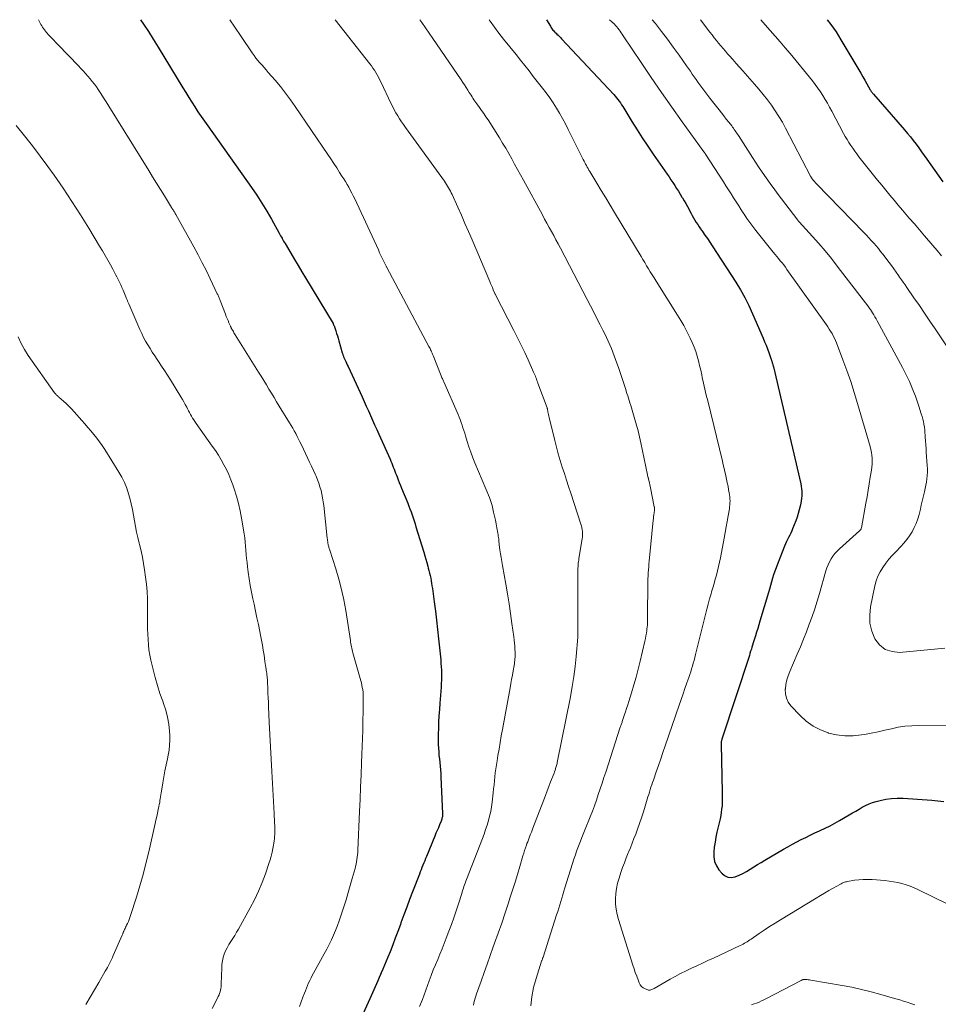
# Model space of a CAD drawing. Units: feet. Extents: x 1989999 to 1995028, y 515000 to 520000.
# Drawn here: x 1991575 to 1991731, y 519833 to 520000 of the extents above; entities that cross this region are included whole.
import ezdxf

# ---------------------------------------------------------------- set-up
doc = ezdxf.new("R2010")
doc.units = ezdxf.units.FT
doc.header["$LTSCALE"] = 100
doc.header["$MEASUREMENT"] = 0
doc.layers.add('CONTOUR INDEX', color=32, linetype='Continuous', lineweight=25)
doc.layers.add('CONTOUR INTERMEDIATE', color=40, linetype='Continuous', lineweight=15)

msp = doc.modelspace()

# ---------------------------------------------------------------- linework, layer by layer
at = {"layer": 'CONTOUR INDEX', "flags": 128}
for points, elevation in [([(1991595.25, 520000), (1991595.75, 519999.26), (1991596.6, 519997.98), (1991597.43, 519996.68), (1991598.24, 519995.36), (1991602.43, 519988.45), (1991602.94, 519987.63), (1991603.45, 519986.81), (1991603.97, 519986), (1991604.49, 519985.19), (1991605.02, 519984.38), (1991605.56, 519983.58), (1991606.11, 519982.79), (1991606.67, 519982), (1991614.1, 519971.52), (1991615, 519970.2), (1991615.87, 519968.87), (1991616.7, 519967.51), (1991617.5, 519966.13), (1991618.82, 519963.78), (1991618.93, 519963.56), (1991619.05, 519963.35), (1991619.17, 519963.13), (1991619.28, 519962.92), (1991619.29, 519962.9), (1991619.41, 519962.67), (1991619.53, 519962.45), (1991619.66, 519962.23), (1991619.79, 519962.01), (1991620.77, 519960.36), (1991621.4, 519959.32), (1991622.02, 519958.27), (1991622.65, 519957.23), (1991623.27, 519956.19), (1991627.94, 519948.43), (1991627.97, 519948.37), (1991628.01, 519948.3), (1991628.04, 519948.24), (1991628.07, 519948.17), (1991628.1, 519948.11), (1991628.13, 519948.04), (1991628.16, 519947.97), (1991628.18, 519947.9), (1991628.41, 519947.2), (1991628.54, 519946.78), (1991628.67, 519946.36), (1991628.8, 519945.94), (1991628.92, 519945.52), (1991629.51, 519943.48), (1991629.54, 519943.36), (1991629.58, 519943.25), (1991629.62, 519943.14), (1991629.66, 519943.02), (1991629.7, 519942.91), (1991629.74, 519942.8), (1991629.79, 519942.69), (1991629.84, 519942.58), (1991629.99, 519942.26), (1991630.11, 519941.99), (1991630.24, 519941.72), (1991630.36, 519941.44), (1991630.49, 519941.17), (1991632.86, 519936.02), (1991633.22, 519935.23), (1991633.58, 519934.43), (1991633.94, 519933.64), (1991634.29, 519932.84), (1991634.65, 519932.05), (1991635, 519931.25), (1991635.36, 519930.46), (1991635.71, 519929.66), (1991637.61, 519925.44), (1991637.76, 519925.11), (1991637.9, 519924.77), (1991638.04, 519924.43), (1991638.17, 519924.08), (1991638.3, 519923.74), (1991638.43, 519923.39), (1991638.56, 519923.05), (1991638.7, 519922.7), (1991638.8, 519922.43), (1991638.99, 519921.95), (1991639.17, 519921.47), (1991639.37, 519920.99), (1991639.56, 519920.52), (1991640.61, 519917.98), (1991640.81, 519917.49), (1991641, 519916.99), (1991641.18, 519916.5), (1991641.36, 519915.99), (1991641.53, 519915.49), (1991641.69, 519914.99), (1991641.85, 519914.48), (1991642.01, 519913.97), (1991643.33, 519909.65), (1991643.51, 519909.06), (1991643.68, 519908.48), (1991643.85, 519907.89), (1991644.01, 519907.29), (1991644.1, 519906.97), (1991644.22, 519906.54), (1991644.32, 519906.11), (1991644.42, 519905.68), (1991644.51, 519905.24), (1991644.59, 519904.81), (1991644.67, 519904.37), (1991644.73, 519903.94), (1991644.8, 519903.5), (1991645.09, 519901.24), (1991645.3, 519899.67), (1991645.49, 519898.1), (1991645.67, 519896.53), (1991645.84, 519894.95), (1991646.21, 519891.37), (1991646.26, 519890.8), (1991646.3, 519890.22), (1991646.32, 519889.65), (1991646.34, 519889.07), (1991646.34, 519888.5), (1991646.33, 519887.92), (1991646.3, 519887.35), (1991646.27, 519886.78), (1991646.06, 519884.02), (1991645.98, 519882.95), (1991645.92, 519881.89), (1991645.86, 519880.82), (1991645.81, 519879.75), (1991645.77, 519878.83), (1991645.76, 519878.22), (1991645.76, 519877.61), (1991645.78, 519877), (1991645.82, 519876.4), (1991645.87, 519875.79), (1991645.92, 519875.18), (1991645.98, 519874.57), (1991646.05, 519873.97), (1991646.05, 519873.95), (1991646.11, 519873.33), (1991646.17, 519872.72), (1991646.21, 519872.1), (1991646.24, 519871.48), (1991646.52, 519865.33), (1991646.52, 519865.17), (1991646.51, 519865), (1991646.49, 519864.83), (1991646.46, 519864.66), (1991646.42, 519864.5), (1991646.38, 519864.34), (1991646.33, 519864.18), (1991646.27, 519864.02), (1991646, 519863.38), (1991645.81, 519862.91), (1991645.61, 519862.44), (1991645.41, 519861.96), (1991645.22, 519861.49), (1991643.79, 519858.05), (1991643.64, 519857.67), (1991643.49, 519857.3), (1991643.33, 519856.92), (1991643.18, 519856.54), (1991643.03, 519856.16), (1991642.88, 519855.78), (1991642.74, 519855.41), (1991642.59, 519855.03), (1991641.43, 519852.02), (1991640.93, 519850.72), (1991640.44, 519849.41), (1991639.95, 519848.1), (1991639.47, 519846.78), (1991639.36, 519846.47), (1991638.93, 519845.31), (1991638.5, 519844.16), (1991638.06, 519843.02), (1991637.61, 519841.87), (1991637.24, 519840.93), (1991636.97, 519840.26), (1991636.69, 519839.6), (1991636.4, 519838.93), (1991636.11, 519838.27), (1991635.98, 519837.98), (1991635.75, 519837.47), (1991635.53, 519836.95), (1991635.3, 519836.44), (1991635.08, 519835.92), (1991634.86, 519835.41), (1991634.64, 519834.89), (1991634.41, 519834.38), (1991634.18, 519833.87), (1991633.07, 519831.4)], 900), ([(1991664.19, 520000), (1991664.82, 519998.89), (1991664.92, 519998.72), (1991665.02, 519998.56), (1991665.14, 519998.4), (1991665.26, 519998.25), (1991665.39, 519998.1), (1991665.52, 519997.96), (1991665.65, 519997.82), (1991665.8, 519997.69), (1991665.92, 519997.57), (1991666.13, 519997.38), (1991666.33, 519997.18), (1991666.53, 519996.98), (1991666.72, 519996.78), (1991675.59, 519987.28), (1991675.83, 519987.01), (1991676.06, 519986.74), (1991676.29, 519986.46), (1991676.5, 519986.17), (1991676.7, 519985.88), (1991676.91, 519985.58), (1991677.1, 519985.28), (1991677.29, 519984.97), (1991678.65, 519982.74), (1991679.53, 519981.33), (1991680.42, 519979.93), (1991681.34, 519978.54), (1991682.28, 519977.17), (1991684.63, 519973.8), (1991684.96, 519973.32), (1991685.29, 519972.84), (1991685.62, 519972.36), (1991685.94, 519971.87), (1991686.25, 519971.38), (1991686.56, 519970.89), (1991686.87, 519970.39), (1991687.16, 519969.89), (1991687.22, 519969.8), (1991687.51, 519969.29), (1991687.79, 519968.79), (1991688.07, 519968.28), (1991688.35, 519967.77), (1991688.48, 519967.52), (1991688.7, 519967.13), (1991688.91, 519966.75), (1991689.13, 519966.36), (1991689.35, 519965.98), (1991689.58, 519965.6), (1991689.82, 519965.23), (1991690.07, 519964.86), (1991690.32, 519964.49), (1991690.64, 519964.04), (1991691.06, 519963.45), (1991691.47, 519962.86), (1991691.88, 519962.26), (1991692.27, 519961.65), (1991696.29, 519955.48), (1991697.09, 519954.19), (1991697.84, 519952.86), (1991698.52, 519951.51), (1991699.15, 519950.12), (1991700.93, 519945.97), (1991701.18, 519945.37), (1991701.42, 519944.77), (1991701.65, 519944.16), (1991701.87, 519943.56), (1991702.24, 519942.51), (1991702.28, 519942.42), (1991702.31, 519942.34), (1991702.34, 519942.25), (1991702.37, 519942.16), (1991702.4, 519942.07), (1991702.43, 519941.98), (1991702.46, 519941.89), (1991702.49, 519941.8), (1991702.52, 519941.69), (1991702.56, 519941.55), (1991702.6, 519941.4), (1991702.63, 519941.26), (1991702.67, 519941.11), (1991707.31, 519921.23), (1991707.38, 519920.83), (1991707.44, 519920.42), (1991707.47, 519920.01), (1991707.48, 519919.6), (1991707.47, 519919.19), (1991707.44, 519918.78), (1991707.38, 519918.37), (1991707.31, 519917.97), (1991707.21, 519917.49), (1991707.06, 519916.86), (1991706.89, 519916.23), (1991706.68, 519915.6), (1991706.46, 519914.99), (1991705.93, 519913.64), (1991705.78, 519913.26), (1991705.61, 519912.89), (1991705.44, 519912.53), (1991705.25, 519912.17), (1991705.06, 519911.81), (1991704.89, 519911.44), (1991704.72, 519911.07), (1991704.57, 519910.7), (1991703.34, 519907.61), (1991703.12, 519907.02), (1991702.9, 519906.43), (1991702.71, 519905.82), (1991702.53, 519905.22), (1991702.35, 519904.61), (1991702.18, 519904), (1991702, 519903.4), (1991701.82, 519902.79), (1991700.38, 519897.94), (1991700.2, 519897.32), (1991700.01, 519896.71), (1991699.83, 519896.09), (1991699.64, 519895.48), (1991699.48, 519894.95), (1991699.37, 519894.6), (1991699.26, 519894.25), (1991699.15, 519893.89), (1991699.04, 519893.54), (1991698.93, 519893.19), (1991698.81, 519892.84), (1991698.7, 519892.49), (1991698.59, 519892.14), (1991693.93, 519877.94), (1991693.9, 519877.84), (1991693.87, 519877.73), (1991693.85, 519877.62), (1991693.83, 519877.51), (1991693.81, 519877.4), (1991693.8, 519877.29), (1991693.79, 519877.18), (1991693.79, 519877.07), (1991694, 519868.9), (1991694, 519868.33), (1991694, 519867.77), (1991693.98, 519867.2), (1991693.95, 519866.64), (1991693.89, 519866.07), (1991693.82, 519865.51), (1991693.73, 519864.96), (1991693.61, 519864.4), (1991693.1, 519862.15), (1991692.92, 519861.32), (1991692.77, 519860.48), (1991692.64, 519859.63), (1991692.54, 519858.79), (1991692.56, 519857.97), (1991692.69, 519857.18), (1991693.01, 519856.45), (1991693.44, 519855.76), (1991693.9, 519855.2), (1991694.39, 519854.78), (1991694.93, 519854.52), (1991695.53, 519854.47), (1991696.17, 519854.56), (1991696.84, 519854.83), (1991697.49, 519855.13), (1991698.12, 519855.48), (1991698.74, 519855.85), (1991699.35, 519856.25), (1991699.97, 519856.64), (1991700.59, 519857.02), (1991701.21, 519857.39), (1991704.4, 519859.25), (1991705.14, 519859.67), (1991705.89, 519860.09), (1991706.65, 519860.49), (1991707.41, 519860.88), (1991708.17, 519861.26), (1991708.94, 519861.64), (1991709.71, 519862.01), (1991710.49, 519862.38), (1991710.61, 519862.44), (1991711.45, 519862.84), (1991712.28, 519863.25), (1991713.09, 519863.69), (1991713.9, 519864.14), (1991715.55, 519865.09), (1991716.1, 519865.41), (1991716.66, 519865.73), (1991717.21, 519866.05), (1991717.76, 519866.37), (1991718.32, 519866.67), (1991718.9, 519866.94), (1991719.49, 519867.16), (1991720.1, 519867.34), (1991720.78, 519867.53), (1991721.75, 519867.73), (1991722.72, 519867.87), (1991723.7, 519867.92), (1991724.69, 519867.9), (1991729.56, 519867.57), (1991731.6, 519867.33)], 880), ([(1991711.81, 520000), (1991712.42, 519999.18), (1991712.86, 519998.55), (1991713.3, 519997.92), (1991713.72, 519997.27), (1991714.12, 519996.61), (1991717.16, 519991.51), (1991717.51, 519990.92), (1991717.86, 519990.32), (1991718.2, 519989.72), (1991718.55, 519989.12), (1991719.11, 519988.12), (1991719.17, 519988.02), (1991719.23, 519987.92), (1991719.29, 519987.82), (1991719.36, 519987.73), (1991719.43, 519987.63), (1991719.5, 519987.54), (1991719.57, 519987.45), (1991719.64, 519987.36), (1991724.92, 519981.3), (1991725.43, 519980.7), (1991725.93, 519980.1), (1991726.41, 519979.49), (1991726.89, 519978.86), (1991727.35, 519978.24), (1991727.82, 519977.6), (1991728.27, 519976.97), (1991728.73, 519976.33), (1991731.45, 519972.49)], 860)]:
    msp.add_lwpolyline(points, dxfattribs=dict(at, elevation=elevation))
at = {"layer": 'CONTOUR INTERMEDIATE', "flags": 128}
for points, elevation in [([(1991577.94, 520000), (1991578.11, 519999.66), (1991578.23, 519999.41), (1991578.36, 519999.17), (1991578.5, 519998.94), (1991578.64, 519998.71), (1991578.8, 519998.48), (1991578.96, 519998.26), (1991579.13, 519998.05), (1991579.31, 519997.85), (1991579.72, 519997.4), (1991580.11, 519996.98), (1991580.5, 519996.56), (1991580.9, 519996.14), (1991581.3, 519995.73), (1991584.75, 519992.17), (1991585.15, 519991.74), (1991585.55, 519991.32), (1991585.94, 519990.88), (1991586.33, 519990.44), (1991586.71, 519989.99), (1991587.07, 519989.54), (1991587.43, 519989.07), (1991587.77, 519988.6), (1991588.06, 519988.17), (1991588.54, 519987.47), (1991589.01, 519986.77), (1991589.46, 519986.06), (1991589.91, 519985.35), (1991596.65, 519974.43), (1991597.32, 519973.35), (1991597.99, 519972.26), (1991598.66, 519971.18), (1991599.32, 519970.1), (1991600.54, 519968.13), (1991600.6, 519968.03), (1991600.66, 519967.94), (1991600.72, 519967.84), (1991600.78, 519967.74), (1991600.88, 519967.59), (1991600.89, 519967.57), (1991600.9, 519967.55), (1991600.92, 519967.53), (1991600.93, 519967.52), (1991600.98, 519967.44), (1991600.99, 519967.42), (1991601, 519967.4), (1991601.01, 519967.38), (1991601.02, 519967.36), (1991601.09, 519967.24), (1991601.14, 519967.16), (1991601.18, 519967.08), (1991601.23, 519967), (1991601.27, 519966.92), (1991604.3, 519961.48), (1991605.04, 519960.13), (1991605.75, 519958.77), (1991606.44, 519957.39), (1991607.11, 519956.01), (1991608.29, 519953.51), (1991608.36, 519953.37), (1991608.42, 519953.23), (1991608.48, 519953.09), (1991608.54, 519952.94), (1991608.6, 519952.8), (1991608.65, 519952.66), (1991608.71, 519952.52), (1991608.77, 519952.37), (1991609.69, 519950.02), (1991609.83, 519949.66), (1991609.97, 519949.3), (1991610.12, 519948.95), (1991610.27, 519948.59), (1991610.51, 519948.01), (1991610.54, 519947.94), (1991610.57, 519947.88), (1991610.6, 519947.81), (1991610.63, 519947.75), (1991610.66, 519947.68), (1991610.69, 519947.62), (1991610.73, 519947.56), (1991610.76, 519947.5), (1991610.91, 519947.25), (1991611.02, 519947.07), (1991611.12, 519946.89), (1991611.24, 519946.71), (1991611.35, 519946.53), (1991615.3, 519940.22), (1991615.75, 519939.5), (1991616.19, 519938.78), (1991616.63, 519938.06), (1991617.06, 519937.34), (1991617.49, 519936.61), (1991617.93, 519935.89), (1991618.37, 519935.17), (1991618.81, 519934.45), (1991620.57, 519931.59), (1991620.84, 519931.14), (1991621.1, 519930.69), (1991621.36, 519930.23), (1991621.61, 519929.77), (1991621.86, 519929.3), (1991622.1, 519928.83), (1991622.33, 519928.36), (1991622.56, 519927.89), (1991623.63, 519925.65), (1991623.97, 519924.94), (1991624.3, 519924.23), (1991624.62, 519923.51), (1991624.94, 519922.8), (1991625.06, 519922.54), (1991625.3, 519921.94), (1991625.53, 519921.34), (1991625.72, 519920.73), (1991625.9, 519920.11), (1991626.05, 519919.48), (1991626.17, 519918.85), (1991626.28, 519918.22), (1991626.36, 519917.58), (1991626.96, 519912.01), (1991626.98, 519911.82), (1991627, 519911.63), (1991627.03, 519911.43), (1991627.06, 519911.24), (1991627.07, 519911.15), (1991627.1, 519911), (1991627.13, 519910.86), (1991627.17, 519910.71), (1991627.21, 519910.57), (1991627.25, 519910.43), (1991627.3, 519910.28), (1991627.34, 519910.14), (1991627.39, 519910), (1991628.41, 519906.82), (1991628.93, 519905.08), (1991629.39, 519903.33), (1991629.77, 519901.55), (1991630.09, 519899.77), (1991630.89, 519894.67), (1991630.93, 519894.41), (1991630.98, 519894.14), (1991631.03, 519893.87), (1991631.08, 519893.61), (1991631.13, 519893.35), (1991631.19, 519893.08), (1991631.25, 519892.82), (1991631.32, 519892.56), (1991632.67, 519887.83), (1991632.76, 519887.46), (1991632.85, 519887.09), (1991632.91, 519886.72), (1991632.97, 519886.34), (1991633.03, 519885.86), (1991633.04, 519885.72), (1991633.05, 519885.59), (1991633.06, 519885.45), (1991633.06, 519885.32), (1991633.05, 519885.24), (1991633.05, 519885.14), (1991633.05, 519885.04), (1991633.05, 519884.94), (1991633.05, 519884.85), (1991633.05, 519884.75), (1991633.05, 519884.65), (1991633.05, 519884.55), (1991633.05, 519884.45), (1991633.07, 519884.07), (1991633.07, 519883.77), (1991633.08, 519883.48), (1991633.08, 519883.19), (1991633.07, 519882.9), (1991633.02, 519880.77), (1991632.98, 519879.41), (1991632.94, 519878.06), (1991632.89, 519876.7), (1991632.84, 519875.34), (1991632.79, 519873.93), (1991632.7, 519871.87), (1991632.62, 519869.8), (1991632.53, 519867.74), (1991632.44, 519865.68), (1991632.15, 519859.09), (1991632.13, 519858.69), (1991632.09, 519858.3), (1991632.05, 519857.91), (1991632, 519857.51), (1991631.94, 519857.12), (1991631.86, 519856.74), (1991631.77, 519856.35), (1991631.67, 519855.97), (1991631.21, 519854.31), (1991630.86, 519853.1), (1991630.5, 519851.9), (1991630.14, 519850.69), (1991629.76, 519849.49), (1991629.28, 519847.97), (1991629, 519847.13), (1991628.7, 519846.3), (1991628.37, 519845.48), (1991628.02, 519844.67), (1991627.65, 519843.87), (1991627.27, 519843.08), (1991626.86, 519842.3), (1991626.44, 519841.52), (1991624.64, 519838.25), (1991624.41, 519837.84), (1991624.2, 519837.42), (1991624, 519836.99), (1991623.8, 519836.56), (1991623.62, 519836.12), (1991623.43, 519835.69), (1991623.26, 519835.25), (1991623.09, 519834.81), (1991622.83, 519834.14), (1991622.53, 519833.37), (1991622.23, 519832.6)], 904), ([(1991610.44, 520000), (1991611.28, 519998.74), (1991612.36, 519997.14), (1991614.23, 519994.36), (1991614.54, 519993.92), (1991614.85, 519993.49), (1991615.19, 519993.08), (1991615.53, 519992.67), (1991615.89, 519992.27), (1991616.24, 519991.87), (1991616.59, 519991.47), (1991616.94, 519991.06), (1991618.09, 519989.74), (1991619, 519988.66), (1991619.88, 519987.56), (1991620.71, 519986.43), (1991621.53, 519985.28), (1991627.04, 519977.15), (1991627.55, 519976.39), (1991628.06, 519975.62), (1991628.56, 519974.85), (1991629.06, 519974.08), (1991629.46, 519973.47), (1991629.76, 519973), (1991630.05, 519972.53), (1991630.33, 519972.05), (1991630.6, 519971.57), (1991630.87, 519971.08), (1991631.12, 519970.59), (1991631.37, 519970.09), (1991631.61, 519969.59), (1991635.63, 519960.93), (1991635.85, 519960.46), (1991636.07, 519959.99), (1991636.3, 519959.53), (1991636.53, 519959.06), (1991636.97, 519958.17), (1991636.98, 519958.15), (1991636.99, 519958.13), (1991636.99, 519958.12), (1991637, 519958.1), (1991637.03, 519958.04), (1991637.04, 519958.02), (1991637.05, 519958.01), (1991637.06, 519957.99), (1991637.07, 519957.98), (1991644.21, 519944.58), (1991644.31, 519944.39), (1991644.4, 519944.2), (1991644.5, 519944.01), (1991644.59, 519943.82), (1991644.67, 519943.62), (1991644.76, 519943.43), (1991644.84, 519943.23), (1991644.92, 519943.03), (1991646.3, 519939.56), (1991646.37, 519939.41), (1991646.43, 519939.26), (1991646.49, 519939.1), (1991646.56, 519938.95), (1991646.67, 519938.67), (1991646.72, 519938.56), (1991649.15, 519933.03), (1991649.34, 519932.58), (1991649.52, 519932.14), (1991649.68, 519931.68), (1991649.84, 519931.22), (1991649.98, 519930.76), (1991650.13, 519930.3), (1991650.28, 519929.84), (1991650.42, 519929.38), (1991650.71, 519928.44), (1991651.01, 519927.52), (1991651.33, 519926.6), (1991651.67, 519925.69), (1991652.03, 519924.79), (1991654.47, 519918.93), (1991654.53, 519918.76), (1991654.6, 519918.59), (1991654.66, 519918.42), (1991654.72, 519918.25), (1991654.78, 519918.08), (1991654.83, 519917.91), (1991654.88, 519917.73), (1991654.92, 519917.56), (1991655.18, 519916.46), (1991655.34, 519915.79), (1991655.49, 519915.11), (1991655.62, 519914.44), (1991655.75, 519913.76), (1991655.91, 519912.89), (1991655.95, 519912.65), (1991655.99, 519912.4), (1991656.02, 519912.15), (1991656.05, 519911.9), (1991656.08, 519911.65), (1991656.1, 519911.4), (1991656.13, 519911.15), (1991656.16, 519910.9), (1991656.27, 519910.06), (1991656.36, 519909.4), (1991656.46, 519908.73), (1991656.56, 519908.07), (1991656.68, 519907.4), (1991657.25, 519904.22), (1991657.54, 519902.56), (1991657.82, 519900.9), (1991658.07, 519899.24), (1991658.3, 519897.57), (1991658.61, 519895.28), (1991658.68, 519894.75), (1991658.73, 519894.23), (1991658.77, 519893.71), (1991658.81, 519893.18), (1991658.83, 519892.7), (1991658.84, 519892.42), (1991658.84, 519892.13), (1991658.83, 519891.85), (1991658.81, 519891.56), (1991658.78, 519891.27), (1991658.75, 519890.99), (1991658.71, 519890.71), (1991658.66, 519890.42), (1991658.5, 519889.53), (1991658.37, 519888.8), (1991658.24, 519888.07), (1991658.11, 519887.35), (1991657.98, 519886.62), (1991656.7, 519879.59), (1991656.5, 519878.48), (1991656.31, 519877.37), (1991656.11, 519876.26), (1991655.92, 519875.15), (1991655.77, 519874.27), (1991655.66, 519873.59), (1991655.56, 519872.92), (1991655.47, 519872.24), (1991655.4, 519871.56), (1991655.33, 519870.87), (1991655.26, 519870.19), (1991655.19, 519869.51), (1991655.12, 519868.83), (1991654.95, 519867.26), (1991654.84, 519866.46), (1991654.7, 519865.67), (1991654.52, 519864.89), (1991654.32, 519864.11), (1991654.08, 519863.34), (1991653.83, 519862.58), (1991653.56, 519861.82), (1991653.28, 519861.06), (1991650.58, 519854.1), (1991650.47, 519853.81), (1991650.36, 519853.52), (1991650.26, 519853.23), (1991650.16, 519852.94), (1991650.06, 519852.64), (1991649.96, 519852.34), (1991649.87, 519852.05), (1991649.77, 519851.75), (1991649.22, 519849.99), (1991648.84, 519848.81), (1991648.45, 519847.64), (1991648.03, 519846.48), (1991647.6, 519845.33), (1991647.16, 519844.19), (1991646.8, 519843.28), (1991646.44, 519842.38), (1991646.07, 519841.47), (1991645.7, 519840.57), (1991645.32, 519839.67), (1991644.96, 519838.77), (1991644.61, 519837.86), (1991644.27, 519836.95), (1991643.12, 519833.76), (1991642.97, 519833.36), (1991642.81, 519832.97), (1991642.63, 519832.58)], 896), ([(1991628.28, 520000), (1991634.19, 519992.51), (1991634.46, 519992.15), (1991634.72, 519991.78), (1991634.97, 519991.41), (1991635.21, 519991.02), (1991635.43, 519990.63), (1991635.65, 519990.23), (1991635.85, 519989.83), (1991636.05, 519989.43), (1991637.79, 519985.73), (1991638.06, 519985.2), (1991638.33, 519984.68), (1991638.62, 519984.17), (1991638.92, 519983.66), (1991639.24, 519983.17), (1991639.56, 519982.68), (1991639.89, 519982.19), (1991640.23, 519981.71), (1991646.83, 519972.59), (1991647.01, 519972.32), (1991647.19, 519972.05), (1991647.37, 519971.78), (1991647.53, 519971.5), (1991647.69, 519971.21), (1991647.85, 519970.93), (1991647.99, 519970.64), (1991648.13, 519970.34), (1991649.1, 519968.19), (1991649.72, 519966.82), (1991650.33, 519965.44), (1991650.94, 519964.06), (1991651.53, 519962.67), (1991654.54, 519955.6), (1991654.69, 519955.25), (1991654.84, 519954.9), (1991654.99, 519954.54), (1991655.13, 519954.19), (1991655.41, 519953.52), (1991655.42, 519953.5), (1991655.42, 519953.49), (1991655.43, 519953.47), (1991655.44, 519953.45), (1991655.48, 519953.38), (1991655.48, 519953.37), (1991655.49, 519953.35), (1991655.5, 519953.33), (1991655.51, 519953.32), (1991658.64, 519947.27), (1991659.26, 519946.03), (1991659.88, 519944.78), (1991660.47, 519943.53), (1991661.05, 519942.27), (1991661.98, 519940.19), (1991662.08, 519939.96), (1991662.18, 519939.73), (1991662.28, 519939.5), (1991662.37, 519939.27), (1991662.46, 519939.04), (1991662.55, 519938.81), (1991662.63, 519938.57), (1991662.72, 519938.34), (1991664.26, 519934.13), (1991664.27, 519934.12), (1991664.27, 519934.1), (1991664.28, 519934.08), (1991664.28, 519934.06), (1991664.31, 519933.98), (1991664.31, 519933.96), (1991664.31, 519933.94), (1991664.32, 519933.92), (1991664.32, 519933.9), (1991664.42, 519933.47), (1991664.47, 519933.23), (1991664.52, 519933), (1991664.57, 519932.76), (1991664.63, 519932.52), (1991665.58, 519928.58), (1991665.86, 519927.45), (1991666.16, 519926.33), (1991666.49, 519925.21), (1991666.84, 519924.1), (1991667.2, 519922.99), (1991667.56, 519921.89), (1991667.92, 519920.78), (1991668.28, 519919.68), (1991670.02, 519914.41), (1991670.11, 519914.11), (1991670.18, 519913.8), (1991670.23, 519913.49), (1991670.27, 519913.18), (1991670.28, 519912.86), (1991670.28, 519912.55), (1991670.26, 519912.24), (1991670.22, 519911.93), (1991669.67, 519908.59), (1991669.63, 519908.32), (1991669.59, 519908.05), (1991669.56, 519907.77), (1991669.54, 519907.49), (1991669.52, 519907.22), (1991669.51, 519906.94), (1991669.5, 519906.67), (1991669.5, 519906.39), (1991669.51, 519896.01), (1991669.51, 519895.91), (1991669.51, 519895.81), (1991669.51, 519895.71), (1991669.51, 519895.61), (1991669.51, 519895.51), (1991669.5, 519895.41), (1991669.5, 519895.31), (1991669.49, 519895.21), (1991669.21, 519891.97), (1991669.03, 519890.25), (1991668.81, 519888.54), (1991668.54, 519886.84), (1991668.23, 519885.14), (1991665.98, 519873.98), (1991665.95, 519873.81), (1991665.91, 519873.64), (1991665.87, 519873.48), (1991665.82, 519873.31), (1991665.81, 519873.28), (1991665.77, 519873.13), (1991665.72, 519872.98), (1991665.67, 519872.82), (1991665.62, 519872.67), (1991665.54, 519872.41), (1991665.53, 519872.39), (1991665.52, 519872.36), (1991665.52, 519872.34), (1991665.51, 519872.32), (1991665.48, 519872.23), (1991665.47, 519872.21), (1991665.46, 519872.18), (1991665.45, 519872.16), (1991665.44, 519872.14), (1991664.87, 519870.67), (1991664.58, 519869.92), (1991664.29, 519869.16), (1991664, 519868.4), (1991663.71, 519867.65), (1991661.86, 519862.81), (1991661.73, 519862.48), (1991661.6, 519862.15), (1991661.47, 519861.83), (1991661.34, 519861.51), (1991661.22, 519861.18), (1991661.09, 519860.86), (1991660.97, 519860.53), (1991660.85, 519860.2), (1991660.76, 519859.96), (1991660.61, 519859.51), (1991660.45, 519859.06), (1991660.31, 519858.6), (1991660.17, 519858.15), (1991659.65, 519856.35), (1991659.25, 519854.99), (1991658.83, 519853.64), (1991658.41, 519852.29), (1991657.97, 519850.95), (1991657.72, 519850.18), (1991657.14, 519848.45), (1991656.56, 519846.73), (1991655.96, 519845), (1991655.36, 519843.29), (1991655.14, 519842.67), (1991654.62, 519841.22), (1991654.1, 519839.77), (1991653.58, 519838.32), (1991653.06, 519836.87), (1991652.29, 519834.72), (1991652.16, 519834.34), (1991652.04, 519833.96), (1991651.94, 519833.58), (1991651.85, 519833.2), (1991651.76, 519832.81)], 892), ([(1991642.66, 520000), (1991642.99, 519999.54), (1991643.62, 519998.64), (1991644.24, 519997.73), (1991644.87, 519996.83), (1991649.68, 519989.8), (1991649.98, 519989.37), (1991650.26, 519988.93), (1991650.54, 519988.49), (1991650.82, 519988.05), (1991651.06, 519987.66), (1991651.22, 519987.41), (1991651.37, 519987.17), (1991651.53, 519986.92), (1991651.69, 519986.67), (1991651.85, 519986.43), (1991652.02, 519986.18), (1991652.19, 519985.94), (1991652.36, 519985.7), (1991652.78, 519985.13), (1991653.15, 519984.61), (1991653.52, 519984.07), (1991653.88, 519983.54), (1991654.24, 519982.99), (1991656.18, 519979.94), (1991656.72, 519979.06), (1991657.25, 519978.18), (1991657.77, 519977.29), (1991658.27, 519976.39), (1991658.76, 519975.49), (1991659.25, 519974.59), (1991659.75, 519973.69), (1991660.24, 519972.78), (1991663.46, 519966.88), (1991663.84, 519966.18), (1991664.23, 519965.47), (1991664.61, 519964.77), (1991665, 519964.07), (1991665.39, 519963.37), (1991665.77, 519962.66), (1991666.15, 519961.95), (1991666.52, 519961.25), (1991671.07, 519952.54), (1991671.63, 519951.47), (1991672.18, 519950.4), (1991672.73, 519949.33), (1991673.27, 519948.25), (1991673.74, 519947.31), (1991674.04, 519946.7), (1991674.33, 519946.09), (1991674.62, 519945.47), (1991674.9, 519944.85), (1991675.17, 519944.23), (1991675.43, 519943.6), (1991675.67, 519942.96), (1991675.9, 519942.33), (1991676.44, 519940.8), (1991676.73, 519939.96), (1991677.01, 519939.13), (1991677.28, 519938.29), (1991677.55, 519937.45), (1991677.82, 519936.58), (1991677.95, 519936.18), (1991678.07, 519935.77), (1991678.2, 519935.37), (1991678.33, 519934.97), (1991678.46, 519934.56), (1991678.59, 519934.16), (1991678.71, 519933.75), (1991678.83, 519933.35), (1991679.17, 519932.19), (1991679.44, 519931.21), (1991679.7, 519930.22), (1991679.94, 519929.22), (1991680.16, 519928.22), (1991681.3, 519922.76), (1991681.31, 519922.73), (1991681.32, 519922.71), (1991681.32, 519922.68), (1991681.33, 519922.66), (1991681.35, 519922.54), (1991681.39, 519922.43), (1991681.43, 519922.28), (1991681.45, 519922.22), (1991681.46, 519922.16), (1991681.48, 519922.1), (1991681.49, 519922.04), (1991681.58, 519921.64), (1991681.64, 519921.38), (1991681.7, 519921.11), (1991681.75, 519920.85), (1991681.8, 519920.59), (1991682.46, 519917.33), (1991682.47, 519917.27), (1991682.48, 519917.2), (1991682.48, 519917.14), (1991682.49, 519917.07), (1991682.49, 519917.01), (1991682.48, 519916.94), (1991682.48, 519916.88), (1991682.47, 519916.81), (1991682.41, 519916.32), (1991682.37, 519916), (1991682.34, 519915.69), (1991682.3, 519915.37), (1991682.27, 519915.06), (1991681.6, 519908.15), (1991681.55, 519907.65), (1991681.51, 519907.15), (1991681.47, 519906.65), (1991681.43, 519906.14), (1991681.4, 519905.64), (1991681.37, 519905.14), (1991681.36, 519904.64), (1991681.35, 519904.13), (1991681.32, 519899.07), (1991681.32, 519898.77), (1991681.31, 519898.47), (1991681.31, 519898.16), (1991681.31, 519897.86), (1991681.3, 519897.56), (1991681.28, 519897.26), (1991681.26, 519896.95), (1991681.22, 519896.65), (1991681.18, 519896.36), (1991681.12, 519895.91), (1991681.04, 519895.46), (1991680.95, 519895.02), (1991680.86, 519894.58), (1991680.04, 519891.14), (1991679.71, 519889.8), (1991679.36, 519888.46), (1991678.98, 519887.12), (1991678.59, 519885.79), (1991678.13, 519884.32), (1991677.95, 519883.73), (1991677.76, 519883.14), (1991677.57, 519882.56), (1991677.37, 519881.97), (1991677.08, 519881.1), (1991677.03, 519880.95), (1991676.98, 519880.81), (1991676.93, 519880.66), (1991676.88, 519880.52), (1991676.83, 519880.37), (1991676.78, 519880.23), (1991676.73, 519880.08), (1991676.68, 519879.94), (1991674.21, 519872.35), (1991673.9, 519871.4), (1991673.59, 519870.44), (1991673.28, 519869.49), (1991672.96, 519868.53), (1991672.64, 519867.58), (1991672.3, 519866.63), (1991671.95, 519865.69), (1991671.59, 519864.76), (1991670.64, 519862.39), (1991670.41, 519861.81), (1991670.18, 519861.23), (1991669.95, 519860.65), (1991669.71, 519860.07), (1991669.49, 519859.49), (1991669.27, 519858.9), (1991669.07, 519858.31), (1991668.87, 519857.72), (1991667.3, 519852.69), (1991667.12, 519852.12), (1991666.94, 519851.54), (1991666.77, 519850.97), (1991666.6, 519850.4), (1991666.42, 519849.82), (1991666.25, 519849.25), (1991666.07, 519848.68), (1991665.89, 519848.11), (1991663.59, 519840.96), (1991663.57, 519840.91), (1991663.55, 519840.86), (1991663.53, 519840.8), (1991663.51, 519840.75), (1991663.49, 519840.69), (1991663.48, 519840.66), (1991663.48, 519840.64), (1991663.47, 519840.62), (1991663.46, 519840.6), (1991663.43, 519840.51), (1991663.42, 519840.49), (1991663.42, 519840.47), (1991663.41, 519840.45), (1991663.4, 519840.43), (1991663.36, 519840.36), (1991663.36, 519840.34), (1991663.35, 519840.32), (1991663.34, 519840.3), (1991663.33, 519840.28), (1991662.39, 519837.3), (1991661.98, 519835.77), (1991661.68, 519834.23), (1991661.52, 519832.67)], 888), ([(1991654.44, 520000), (1991654.62, 519999.73), (1991655.35, 519998.71), (1991656.1, 519997.7), (1991656.87, 519996.72), (1991658.99, 519994.07), (1991659.73, 519993.15), (1991660.47, 519992.23), (1991661.2, 519991.3), (1991661.93, 519990.38), (1991663.49, 519988.4), (1991664.11, 519987.58), (1991664.72, 519986.74), (1991665.3, 519985.88), (1991665.85, 519985.01), (1991666.39, 519984.12), (1991666.9, 519983.22), (1991667.39, 519982.31), (1991667.86, 519981.39), (1991670.41, 519976.27), (1991670.54, 519976.01), (1991670.68, 519975.75), (1991670.81, 519975.5), (1991670.95, 519975.24), (1991671.09, 519974.99), (1991671.23, 519974.74), (1991671.37, 519974.49), (1991671.52, 519974.24), (1991672.72, 519972.25), (1991673.47, 519971.01), (1991674.22, 519969.77), (1991674.96, 519968.52), (1991675.71, 519967.28), (1991680.22, 519959.81), (1991680.53, 519959.29), (1991680.84, 519958.78), (1991681.15, 519958.26), (1991681.46, 519957.75), (1991681.78, 519957.21), (1991682.1, 519956.69), (1991682.42, 519956.18), (1991682.75, 519955.66), (1991686.42, 519949.84), (1991686.95, 519948.97), (1991687.45, 519948.1), (1991687.93, 519947.21), (1991688.4, 519946.3), (1991688.56, 519945.96), (1991688.91, 519945.21), (1991689.22, 519944.46), (1991689.49, 519943.69), (1991689.73, 519942.9), (1991689.94, 519942.11), (1991690.14, 519941.32), (1991690.34, 519940.52), (1991690.52, 519939.72), (1991690.61, 519939.31), (1991690.83, 519938.31), (1991691.06, 519937.31), (1991691.29, 519936.31), (1991691.53, 519935.31), (1991694.02, 519925.07), (1991694.16, 519924.47), (1991694.31, 519923.86), (1991694.45, 519923.26), (1991694.59, 519922.65), (1991694.6, 519922.61), (1991694.73, 519922.02), (1991694.85, 519921.43), (1991694.97, 519920.84), (1991695.08, 519920.25), (1991695.18, 519919.74), (1991695.23, 519919.4), (1991695.28, 519919.06), (1991695.3, 519918.72), (1991695.31, 519918.38), (1991695.3, 519918.03), (1991695.29, 519917.69), (1991695.25, 519917.35), (1991695.2, 519917.01), (1991694.99, 519915.81), (1991694.83, 519914.87), (1991694.66, 519913.94), (1991694.49, 519913), (1991694.31, 519912.06), (1991693.67, 519908.69), (1991693.52, 519907.96), (1991693.36, 519907.23), (1991693.18, 519906.51), (1991693, 519905.78), (1991692.8, 519905.07), (1991692.6, 519904.35), (1991692.39, 519903.63), (1991692.18, 519902.91), (1991692.09, 519902.6), (1991691.84, 519901.73), (1991691.6, 519900.85), (1991691.37, 519899.97), (1991691.14, 519899.09), (1991689.47, 519892.27), (1991689.34, 519891.79), (1991689.22, 519891.3), (1991689.08, 519890.81), (1991688.94, 519890.33), (1991688.8, 519889.84), (1991688.65, 519889.36), (1991688.49, 519888.88), (1991688.33, 519888.41), (1991688, 519887.48), (1991687.67, 519886.54), (1991687.35, 519885.6), (1991687.02, 519884.65), (1991686.69, 519883.71), (1991684.31, 519876.8), (1991683.93, 519875.69), (1991683.55, 519874.59), (1991683.17, 519873.49), (1991682.79, 519872.39), (1991682.3, 519870.99), (1991682.17, 519870.59), (1991682.03, 519870.18), (1991681.9, 519869.77), (1991681.77, 519869.37), (1991681.64, 519868.96), (1991681.52, 519868.55), (1991681.39, 519868.14), (1991681.27, 519867.73), (1991680.92, 519866.57), (1991680.62, 519865.59), (1991680.3, 519864.61), (1991679.96, 519863.63), (1991679.61, 519862.66), (1991679.31, 519861.83), (1991679.01, 519861.05), (1991678.72, 519860.28), (1991678.41, 519859.51), (1991678.1, 519858.75), (1991678.05, 519858.62), (1991677.71, 519857.8), (1991677.39, 519856.96), (1991677.09, 519856.13), (1991676.79, 519855.28), (1991676.48, 519854.35), (1991676.23, 519853.49), (1991676.04, 519852.62), (1991675.92, 519851.74), (1991675.86, 519850.84), (1991675.89, 519849.95), (1991675.97, 519849.07), (1991676.14, 519848.2), (1991676.37, 519847.33), (1991678.82, 519839.6), (1991679.03, 519838.96), (1991679.24, 519838.33), (1991679.47, 519837.7), (1991679.7, 519837.08), (1991679.89, 519836.56), (1991680.06, 519836.23), (1991680.28, 519835.95), (1991680.57, 519835.73), (1991680.9, 519835.56), (1991681.36, 519835.39), (1991681.49, 519835.35), (1991681.63, 519835.34), (1991681.76, 519835.35), (1991681.9, 519835.39), (1991682.04, 519835.44), (1991682.17, 519835.5), (1991682.3, 519835.56), (1991682.43, 519835.63), (1991685.13, 519837.2), (1991686.02, 519837.69), (1991686.92, 519838.18), (1991687.84, 519838.63), (1991688.77, 519839.06), (1991689.7, 519839.49), (1991690.63, 519839.92), (1991691.56, 519840.35), (1991692.49, 519840.78), (1991697.05, 519842.91), (1991697.29, 519843.03), (1991697.53, 519843.15), (1991697.77, 519843.29), (1991698, 519843.42), (1991698.23, 519843.57), (1991698.46, 519843.71), (1991698.68, 519843.86), (1991698.91, 519844.02), (1991700.24, 519844.93), (1991701.13, 519845.53), (1991702.03, 519846.13), (1991702.95, 519846.71), (1991703.86, 519847.27), (1991709.91, 519850.95), (1991710.64, 519851.39), (1991711.37, 519851.82), (1991712.1, 519852.24), (1991712.84, 519852.65), (1991714.04, 519853.32), (1991714.18, 519853.4), (1991714.33, 519853.47), (1991714.47, 519853.54), (1991714.62, 519853.61), (1991714.76, 519853.66), (1991714.91, 519853.71), (1991715.07, 519853.75), (1991715.22, 519853.78), (1991716.41, 519853.98), (1991717.16, 519854.08), (1991717.92, 519854.14), (1991718.68, 519854.14), (1991719.43, 519854.11), (1991721.61, 519853.93), (1991722.34, 519853.85), (1991723.06, 519853.75), (1991723.77, 519853.6), (1991724.48, 519853.43), (1991725.18, 519853.22), (1991725.87, 519852.98), (1991726.54, 519852.71), (1991727.2, 519852.41), (1991742.78, 519844.78)], 884), ([(1991674.88, 520000), (1991675.25, 519999.65), (1991675.68, 519999.23), (1991675.89, 519999.01), (1991676.1, 519998.78), (1991676.29, 519998.54), (1991676.48, 519998.29), (1991676.66, 519998.04), (1991676.83, 519997.79), (1991677.01, 519997.53), (1991677.18, 519997.28), (1991680.24, 519992.72), (1991681.95, 519990.19), (1991683.68, 519987.67), (1991685.43, 519985.18), (1991687.2, 519982.69), (1991690.87, 519977.59), (1991690.88, 519977.57), (1991690.9, 519977.56), (1991690.91, 519977.54), (1991690.92, 519977.52), (1991690.98, 519977.44), (1991690.99, 519977.43), (1991691.01, 519977.41), (1991691.02, 519977.39), (1991691.03, 519977.37), (1991691.09, 519977.29), (1991691.1, 519977.27), (1991691.11, 519977.25), (1991691.13, 519977.23), (1991691.14, 519977.2), (1991694.18, 519972.48), (1991694.62, 519971.8), (1991695.05, 519971.13), (1991695.48, 519970.45), (1991695.92, 519969.77), (1991696.35, 519969.09), (1991696.78, 519968.41), (1991697.22, 519967.73), (1991697.66, 519967.05), (1991697.7, 519966.99), (1991698.17, 519966.29), (1991698.65, 519965.6), (1991699.16, 519964.92), (1991699.68, 519964.25), (1991702.66, 519960.54), (1991702.96, 519960.18), (1991703.25, 519959.82), (1991703.55, 519959.46), (1991703.84, 519959.1), (1991704.14, 519958.74), (1991704.43, 519958.38), (1991704.7, 519958.01), (1991704.98, 519957.63), (1991711.67, 519948.23), (1991711.92, 519947.87), (1991712.16, 519947.5), (1991712.39, 519947.13), (1991712.62, 519946.75), (1991712.82, 519946.36), (1991713.02, 519945.96), (1991713.2, 519945.56), (1991713.37, 519945.15), (1991714.46, 519942.31), (1991715.14, 519940.47), (1991715.79, 519938.62), (1991716.39, 519936.75), (1991716.96, 519934.87), (1991719.07, 519927.56), (1991719.19, 519927.08), (1991719.3, 519926.59), (1991719.36, 519926.09), (1991719.41, 519925.59), (1991719.42, 519925.09), (1991719.42, 519924.58), (1991719.38, 519924.08), (1991719.31, 519923.59), (1991719.12, 519922.38), (1991718.95, 519921.27), (1991718.76, 519920.17), (1991718.57, 519919.07), (1991718.38, 519917.97), (1991717.6, 519913.76), (1991717.59, 519913.69), (1991717.56, 519913.62), (1991717.53, 519913.56), (1991717.49, 519913.5), (1991717.45, 519913.44), (1991717.4, 519913.38), (1991717.35, 519913.33), (1991717.3, 519913.28), (1991713.89, 519910.24), (1991713.48, 519909.85), (1991713.11, 519909.44), (1991712.77, 519908.99), (1991712.46, 519908.53), (1991712.19, 519908.04), (1991711.95, 519907.53), (1991711.74, 519907.01), (1991711.57, 519906.48), (1991710.48, 519902.64), (1991710.09, 519901.33), (1991709.68, 519900.02), (1991709.24, 519898.73), (1991708.77, 519897.44), (1991708.28, 519896.16), (1991707.78, 519894.88), (1991707.26, 519893.61), (1991706.72, 519892.35), (1991705.45, 519889.41), (1991705.19, 519888.7), (1991704.96, 519887.97), (1991704.81, 519887.23), (1991704.7, 519886.48), (1991704.69, 519886.39), (1991704.72, 519885.62), (1991704.87, 519884.89), (1991705.2, 519884.22), (1991705.65, 519883.59), (1991707.2, 519881.95), (1991708.26, 519880.99), (1991709.4, 519880.15), (1991710.65, 519879.51), (1991711.99, 519878.98), (1991712.02, 519878.97), (1991713.4, 519878.66), (1991714.8, 519878.48), (1991716.2, 519878.49), (1991717.61, 519878.64), (1991718.14, 519878.73), (1991719.29, 519878.95), (1991720.43, 519879.18), (1991721.57, 519879.43), (1991722.71, 519879.7), (1991723.85, 519879.94), (1991725, 519880.12), (1991726.15, 519880.21), (1991727.32, 519880.25), (1991733.68, 519880.19)], 876), ([(1991682.12, 520000), (1991682.65, 519999.33), (1991683.68, 519998.01), (1991684.7, 519996.68), (1991685.69, 519995.33), (1991686.67, 519993.98), (1991687.95, 519992.16), (1991688.27, 519991.7), (1991688.59, 519991.24), (1991688.91, 519990.78), (1991689.22, 519990.31), (1991689.54, 519989.85), (1991689.86, 519989.39), (1991690.18, 519988.93), (1991690.51, 519988.48), (1991690.85, 519988.02), (1991691.19, 519987.57), (1991691.53, 519987.13), (1991691.88, 519986.68), (1991693.46, 519984.69), (1991693.87, 519984.18), (1991694.28, 519983.66), (1991694.68, 519983.14), (1991695.09, 519982.62), (1991695.6, 519981.97), (1991695.75, 519981.77), (1991695.9, 519981.57), (1991696.04, 519981.37), (1991696.18, 519981.17), (1991696.32, 519980.97), (1991696.46, 519980.76), (1991696.59, 519980.55), (1991696.73, 519980.35), (1991699.14, 519976.6), (1991699.64, 519975.83), (1991700.14, 519975.06), (1991700.66, 519974.3), (1991701.17, 519973.54), (1991701.7, 519972.79), (1991702.23, 519972.04), (1991702.78, 519971.3), (1991703.33, 519970.57), (1991706.81, 519965.97), (1991706.86, 519965.9), (1991706.96, 519965.79), (1991707.05, 519965.69), (1991709.3, 519963.24), (1991710.4, 519962.01), (1991711.47, 519960.77), (1991712.51, 519959.49), (1991713.52, 519958.2), (1991718.85, 519951.22), (1991718.89, 519951.17), (1991718.93, 519951.12), (1991718.96, 519951.07), (1991719, 519951.01), (1991719.04, 519950.96), (1991719.07, 519950.91), (1991719.11, 519950.86), (1991719.14, 519950.81), (1991719.5, 519950.25), (1991719.7, 519949.91), (1991719.91, 519949.57), (1991720.1, 519949.23), (1991720.3, 519948.89), (1991724.59, 519940.98), (1991725, 519940.19), (1991725.4, 519939.39), (1991725.76, 519938.59), (1991726.11, 519937.77), (1991726.44, 519936.94), (1991726.76, 519936.11), (1991727.06, 519935.27), (1991727.35, 519934.43), (1991727.77, 519933.14), (1991727.91, 519932.7), (1991728.03, 519932.25), (1991728.13, 519931.8), (1991728.22, 519931.35), (1991728.29, 519930.89), (1991728.35, 519930.43), (1991728.4, 519929.97), (1991728.43, 519929.51), (1991728.45, 519929.16), (1991728.49, 519928.53), (1991728.54, 519927.89), (1991728.58, 519927.26), (1991728.62, 519926.63), (1991728.78, 519924.36), (1991728.8, 519923.8), (1991728.8, 519923.23), (1991728.77, 519922.67), (1991728.72, 519922.11), (1991728.64, 519921.56), (1991728.55, 519921), (1991728.44, 519920.45), (1991728.32, 519919.9), (1991728.26, 519919.65), (1991728.1, 519918.98), (1991727.93, 519918.31), (1991727.77, 519917.64), (1991727.61, 519916.96), (1991727.39, 519916.05), (1991727.17, 519915.29), (1991726.91, 519914.54), (1991726.58, 519913.82), (1991726.21, 519913.12), (1991725.79, 519912.45), (1991725.33, 519911.8), (1991724.83, 519911.19), (1991724.29, 519910.61), (1991723.43, 519909.73), (1991722.84, 519909.1), (1991722.27, 519908.45), (1991721.75, 519907.77), (1991721.24, 519907.07), (1991720.8, 519906.34), (1991720.42, 519905.58), (1991720.14, 519904.78), (1991719.91, 519903.96), (1991719.16, 519900.39), (1991719.02, 519898.99), (1991719.06, 519897.62), (1991719.38, 519896.28), (1991719.89, 519894.97), (1991720.7, 519893.94), (1991721.64, 519893.17), (1991722.8, 519892.78), (1991724.1, 519892.65), (1991731.75, 519893.35)], 872), ([(1991690.32, 520000), (1991691.9, 519997.88), (1991692.26, 519997.41), (1991692.62, 519996.94), (1991692.99, 519996.48), (1991693.37, 519996.02), (1991693.75, 519995.57), (1991694.13, 519995.12), (1991694.52, 519994.67), (1991694.91, 519994.22), (1991695.24, 519993.85), (1991695.8, 519993.22), (1991696.36, 519992.59), (1991696.91, 519991.96), (1991697.47, 519991.33), (1991699.47, 519989.06), (1991700.22, 519988.19), (1991700.94, 519987.31), (1991701.65, 519986.4), (1991702.33, 519985.48), (1991702.98, 519984.54), (1991703.61, 519983.58), (1991704.19, 519982.6), (1991704.74, 519981.59), (1991708.98, 519973.47), (1991709.01, 519973.4), (1991709.05, 519973.33), (1991709.09, 519973.26), (1991709.13, 519973.18), (1991709.17, 519973.11), (1991709.21, 519973.05), (1991709.25, 519972.98), (1991709.29, 519972.92), (1991709.34, 519972.86), (1991709.38, 519972.81), (1991709.43, 519972.75), (1991709.48, 519972.69), (1991709.58, 519972.58), (1991709.68, 519972.48), (1991709.78, 519972.37), (1991709.88, 519972.26), (1991709.99, 519972.15), (1991718.02, 519963.88), (1991718.45, 519963.44), (1991718.87, 519962.99), (1991719.28, 519962.54), (1991719.69, 519962.09), (1991720.09, 519961.63), (1991720.49, 519961.16), (1991720.87, 519960.69), (1991721.25, 519960.2), (1991722.3, 519958.82), (1991722.71, 519958.27), (1991723.12, 519957.71), (1991723.52, 519957.15), (1991723.91, 519956.58), (1991724.08, 519956.33), (1991724.39, 519955.89), (1991724.7, 519955.44), (1991725.01, 519955), (1991725.32, 519954.55), (1991726.53, 519952.82), (1991727.44, 519951.5), (1991728.34, 519950.19), (1991729.24, 519948.86), (1991730.13, 519947.53), (1991732.59, 519943.81)], 868), ([(1991700.53, 520000), (1991701.27, 519999.15), (1991702.13, 519998.18), (1991702.98, 519997.21), (1991703.83, 519996.24), (1991704.66, 519995.25), (1991705.49, 519994.25), (1991709.28, 519989.61), (1991709.75, 519989.01), (1991710.21, 519988.4), (1991710.64, 519987.77), (1991711.05, 519987.13), (1991711.45, 519986.48), (1991711.84, 519985.82), (1991712.21, 519985.15), (1991712.58, 519984.48), (1991714.59, 519980.7), (1991714.88, 519980.18), (1991715.17, 519979.67), (1991715.48, 519979.17), (1991715.8, 519978.67), (1991716.14, 519978.18), (1991716.48, 519977.7), (1991716.83, 519977.22), (1991717.19, 519976.76), (1991718.99, 519974.47), (1991719.67, 519973.62), (1991720.36, 519972.76), (1991721.05, 519971.91), (1991721.74, 519971.06), (1991722.44, 519970.21), (1991723.14, 519969.37), (1991723.85, 519968.53), (1991724.56, 519967.7), (1991724.86, 519967.35), (1991725.73, 519966.35), (1991726.6, 519965.34), (1991727.46, 519964.34), (1991728.33, 519963.33), (1991729.73, 519961.69), (1991730.48, 519960.82), (1991731.22, 519959.95)], 864), ([(1991574.17, 519982.02), (1991575.56, 519980.31), (1991576.92, 519978.59), (1991578.24, 519976.84), (1991579.54, 519975.07), (1991580.59, 519973.61), (1991582.13, 519971.41), (1991583.63, 519969.18), (1991585.08, 519966.91), (1991586.5, 519964.62), (1991588.33, 519961.58), (1991588.79, 519960.79), (1991589.26, 519960), (1991589.71, 519959.21), (1991590.16, 519958.4), (1991590.57, 519957.66), (1991590.8, 519957.23), (1991591.04, 519956.79), (1991591.26, 519956.36), (1991591.49, 519955.92), (1991591.7, 519955.48), (1991591.91, 519955.03), (1991592.11, 519954.58), (1991592.31, 519954.13), (1991592.9, 519952.71), (1991592.95, 519952.6), (1991592.99, 519952.49), (1991593.04, 519952.37), (1991593.08, 519952.26), (1991593.13, 519952.15), (1991593.17, 519952.03), (1991593.22, 519951.92), (1991593.27, 519951.81), (1991595.16, 519947.43), (1991595.47, 519946.76), (1991595.79, 519946.1), (1991596.13, 519945.46), (1991596.5, 519944.82), (1991596.88, 519944.19), (1991597.27, 519943.57), (1991597.67, 519942.95), (1991598.07, 519942.34), (1991598.3, 519942.01), (1991598.82, 519941.24), (1991599.33, 519940.46), (1991599.84, 519939.67), (1991600.34, 519938.88), (1991602.12, 519936.02), (1991602.38, 519935.58), (1991602.63, 519935.14), (1991602.87, 519934.7), (1991603.1, 519934.24), (1991603.23, 519933.98), (1991603.39, 519933.66), (1991603.56, 519933.34), (1991603.73, 519933.02), (1991603.91, 519932.71), (1991604.1, 519932.4), (1991604.29, 519932.1), (1991604.49, 519931.8), (1991604.7, 519931.5), (1991607.43, 519927.67), (1991607.97, 519926.9), (1991608.48, 519926.11), (1991608.97, 519925.31), (1991609.43, 519924.5), (1991609.86, 519923.66), (1991610.26, 519922.81), (1991610.62, 519921.95), (1991610.95, 519921.07), (1991611.18, 519920.4), (1991611.57, 519919.17), (1991611.92, 519917.93), (1991612.2, 519916.67), (1991612.43, 519915.4), (1991612.85, 519912.76), (1991612.95, 519912.07), (1991613.04, 519911.37), (1991613.1, 519910.68), (1991613.16, 519909.98), (1991613.21, 519909.28), (1991613.27, 519908.58), (1991613.34, 519907.89), (1991613.42, 519907.19), (1991613.54, 519906.28), (1991613.7, 519905.14), (1991613.88, 519904), (1991614.1, 519902.86), (1991614.33, 519901.73), (1991614.53, 519900.82), (1991614.78, 519899.67), (1991615.02, 519898.51), (1991615.27, 519897.36), (1991615.51, 519896.21), (1991615.63, 519895.6), (1991615.8, 519894.75), (1991615.96, 519893.89), (1991616.1, 519893.03), (1991616.23, 519892.17), (1991616.39, 519891.11), (1991616.43, 519890.78), (1991616.48, 519890.45), (1991616.53, 519890.11), (1991616.58, 519889.78), (1991616.6, 519889.64), (1991616.64, 519889.37), (1991616.68, 519889.11), (1991616.71, 519888.85), (1991616.74, 519888.58), (1991616.76, 519888.32), (1991616.79, 519888.05), (1991616.8, 519887.79), (1991616.82, 519887.52), (1991616.86, 519886.51), (1991616.89, 519885.74), (1991616.92, 519884.96), (1991616.96, 519884.19), (1991616.99, 519883.42), (1991617.11, 519880.79), (1991617.21, 519878.7), (1991617.31, 519876.61), (1991617.42, 519874.52), (1991617.54, 519872.43), (1991617.94, 519865.34), (1991617.97, 519864.81), (1991618, 519864.28), (1991618.02, 519863.75), (1991618.04, 519863.22), (1991618.04, 519862.9), (1991618.05, 519862.53), (1991618.05, 519862.15), (1991618.04, 519861.78), (1991618.02, 519861.4), (1991617.99, 519861.03), (1991617.95, 519860.66), (1991617.89, 519860.29), (1991617.83, 519859.92), (1991617.73, 519859.37), (1991617.59, 519858.73), (1991617.44, 519858.1), (1991617.26, 519857.47), (1991617.06, 519856.85), (1991616.45, 519855.08), (1991615.89, 519853.59), (1991615.28, 519852.13), (1991614.6, 519850.69), (1991613.87, 519849.29), (1991611.87, 519845.69), (1991611.57, 519845.16), (1991611.26, 519844.63), (1991610.93, 519844.11), (1991610.59, 519843.6), (1991610.58, 519843.58), (1991610.26, 519843.07), (1991609.97, 519842.55), (1991609.71, 519842.01), (1991609.49, 519841.46), (1991609.31, 519840.88), (1991609.17, 519840.31), (1991609.09, 519839.72), (1991609.04, 519839.12), (1991608.98, 519836.43), (1991608.96, 519836.15), (1991608.94, 519835.87), (1991608.9, 519835.6), (1991608.84, 519835.32), (1991608.77, 519835.05), (1991608.69, 519834.79), (1991608.59, 519834.53), (1991608.47, 519834.28), (1991607.87, 519833.07), (1991607.44, 519832.21)], 908), ([(1991574.52, 519946.17), (1991574.99, 519945.08), (1991575.56, 519944.04), (1991576.2, 519943.04), (1991580.68, 519936.71), (1991580.76, 519936.6), (1991580.84, 519936.5), (1991580.93, 519936.41), (1991581.03, 519936.32), (1991581.12, 519936.23), (1991581.22, 519936.14), (1991581.32, 519936.05), (1991581.42, 519935.97), (1991582.19, 519935.29), (1991582.66, 519934.86), (1991583.12, 519934.41), (1991583.57, 519933.95), (1991584, 519933.48), (1991585.31, 519932.01), (1991585.83, 519931.42), (1991586.34, 519930.82), (1991586.85, 519930.23), (1991587.36, 519929.63), (1991587.85, 519929.01), (1991588.32, 519928.39), (1991588.77, 519927.74), (1991589.2, 519927.09), (1991591.6, 519923.25), (1991592.1, 519922.36), (1991592.55, 519921.45), (1991592.92, 519920.51), (1991593.23, 519919.54), (1991593.44, 519918.8), (1991593.69, 519917.86), (1991593.91, 519916.91), (1991594.1, 519915.96), (1991594.27, 519914.99), (1991594.43, 519914.03), (1991594.61, 519913.07), (1991594.82, 519912.12), (1991595.06, 519911.17), (1991595.12, 519910.94), (1991595.37, 519909.88), (1991595.61, 519908.81), (1991595.8, 519907.73), (1991595.97, 519906.65), (1991596.14, 519905.44), (1991596.28, 519904.2), (1991596.39, 519902.97), (1991596.45, 519901.72), (1991596.47, 519900.48), (1991596.47, 519898.42), (1991596.47, 519897.53), (1991596.48, 519896.63), (1991596.5, 519895.74), (1991596.54, 519894.84), (1991596.6, 519893.95), (1991596.7, 519893.07), (1991596.84, 519892.19), (1991597.02, 519891.32), (1991597.39, 519889.77), (1991597.74, 519888.4), (1991598.13, 519887.04), (1991598.57, 519885.7), (1991599.05, 519884.36), (1991599.19, 519883.97), (1991599.57, 519882.83), (1991599.87, 519881.68), (1991600.06, 519880.5), (1991600.18, 519879.3), (1991600.22, 519878.58), (1991600.23, 519877.74), (1991600.2, 519876.9), (1991600.11, 519876.07), (1991599.96, 519875.24), (1991599.83, 519874.62), (1991599.62, 519873.6), (1991599.42, 519872.58), (1991599.23, 519871.55), (1991599.04, 519870.53), (1991598.8, 519869.12), (1991598.75, 519868.8), (1991598.7, 519868.47), (1991598.65, 519868.15), (1991598.61, 519867.82), (1991598.57, 519867.5), (1991598.52, 519867.17), (1991598.46, 519866.85), (1991598.4, 519866.53), (1991598.27, 519865.98), (1991598.14, 519865.39), (1991598.01, 519864.79), (1991597.87, 519864.2), (1991597.74, 519863.61), (1991596.65, 519858.8), (1991596.19, 519856.86), (1991595.69, 519854.94), (1991595.15, 519853.02), (1991594.57, 519851.12), (1991593.59, 519848.01), (1991593.47, 519847.67), (1991593.34, 519847.33), (1991593.2, 519847), (1991593.05, 519846.67), (1991592.91, 519846.39), (1991592.83, 519846.2), (1991592.74, 519846.02), (1991592.65, 519845.83), (1991592.57, 519845.65), (1991592.49, 519845.47), (1991592.44, 519845.38), (1991592.4, 519845.28), (1991592.36, 519845.18), (1991592.32, 519845.08), (1991592.28, 519844.99), (1991592.24, 519844.89), (1991592.2, 519844.79), (1991592.16, 519844.69), (1991590.64, 519841.23), (1991590.49, 519840.89), (1991590.33, 519840.54), (1991590.17, 519840.21), (1991590.01, 519839.87), (1991589.84, 519839.54), (1991589.66, 519839.2), (1991589.48, 519838.88), (1991589.29, 519838.55), (1991588.2, 519836.67), (1991587.46, 519835.41), (1991586.71, 519834.16), (1991585.96, 519832.9)], 912), ([(1991698.96, 519832.86), (1991699.39, 519833.01), (1991699.82, 519833.16), (1991700.24, 519833.33), (1991700.66, 519833.51), (1991701.07, 519833.71), (1991701.48, 519833.91), (1991707.28, 519836.95), (1991707.37, 519837), (1991707.57, 519837.09), (1991707.65, 519837.11), (1991707.74, 519837.13), (1991707.83, 519837.14), (1991707.92, 519837.15), (1991708.17, 519837.14), (1991708.39, 519837.13), (1991708.6, 519837.12), (1991708.82, 519837.09), (1991709.03, 519837.06), (1991714.36, 519836.14), (1991716, 519835.83), (1991717.64, 519835.48), (1991719.27, 519835.07), (1991720.89, 519834.63), (1991722.83, 519834.06), (1991723.47, 519833.87), (1991724.11, 519833.68), (1991724.75, 519833.49), (1991725.38, 519833.29), (1991725.97, 519833.1), (1991726.31, 519832.99), (1991726.65, 519832.87)], 888)]:
    msp.add_lwpolyline(points, dxfattribs=dict(at, elevation=elevation))

doc.saveas('drawing.dxf')
